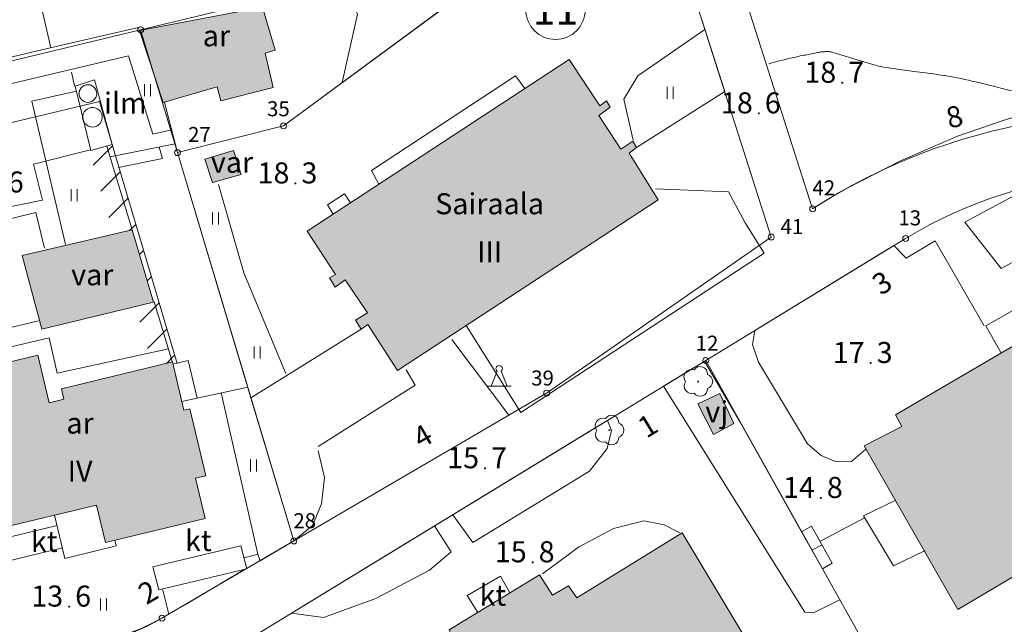
# Model space of a CAD drawing. Units: metres. Extents: x 0 to 1989, y 0 to 2179.
# Drawn here: x 656 to 738, y 758 to 809 of the extents above; entities that cross this region are included whole.
import ezdxf
from ezdxf.enums import TextEntityAlignment as Align

# ---------------------------------------------------------------- set-up
doc = ezdxf.new("R2010")
doc.units = ezdxf.units.M
doc.header["$MEASUREMENT"] = 0
doc.linetypes.add('DGN Style 2', pattern=[47.768318, 28.660991, -19.107327])
for name, color, linetype, lineweight in [('KANTA_KAS_Kasvillisuus_Lehtipuu_symboli', 7, 'Continuous', 0), ('KANTA_KII_Rajamerkki_Tonttipyykki', 7, 'Continuous', 0), ('KANTA_KII_Rajamerkki_Tonttipyykki_numero', 7, 'Continuous', 0), ('KANTA_KII_Rajaviiva_Tontin_tai_yl_al_raja', 7, 'Continuous', 0), ('KANTA_KII_Tontti_Nro_symboli', 7, 'Continuous', 0), ('KANTA_KII_Tontti_Tontti_numero', 7, 'Continuous', 0), ('KANTA_KOR_Korkeuskäyrä_Välikäyrä_N2000', 7, 'Continuous', 0), ('KANTA_KOR_Korkeuspiste_N2000', 7, 'Continuous', 0), ('KANTA_KOR_Korkeuspiste_symboli_N2000', 7, 'Continuous', 0), ('KANTA_LII_Tiestö_Osoite_teksti', 7, 'Continuous', 0), ('KANTA_LII_Tiestö_Tie_reunaviiva', 7, 'Continuous', 0), ('KANTA_MAA_Maa_alue_Nurmikko_symboli', 7, 'Continuous', 0), ('KANTA_MAA_Maa_alue_Piha_alue_asfaltoitu_viiva', 7, 'Continuous', 0), ('KANTA_MAA_Maa_alue_Piha_alue_sora_viiva', 7, 'Continuous', 0), ('KANTA_MAT_Maanalainen_tila_viiva', 7, 'Continuous', 0), ('KANTA_RAK_Rakennelma_Katos_alue', 7, 'Continuous', 0), ('KANTA_RAK_Rakennelma_Katos_viiva', 7, 'Continuous', 0), ('KANTA_RAK_Rakennelma_käyttötarkoitus', 7, 'Continuous', 0), ('KANTA_RAK_Rakennelma_Porras_symboli', 7, 'Continuous', 0), ('KANTA_RAK_Rakennus_Asuinrak_käyttötarkoitus', 7, 'Continuous', 0), ('KANTA_RAK_Rakennus_Asuinrakennus_alue', 7, 'Continuous', 0), ('KANTA_RAK_Rakennus_Asuinrakennus_kerrosluku', 7, 'Continuous', 0), ('KANTA_RAK_Rakennus_Hoitoalan_rak_käyttötarkoitus', 7, 'Continuous', 0), ('KANTA_RAK_Rakennus_Hoitoalan_rakennus_alue', 7, 'Continuous', 0), ('KANTA_RAK_Rakennus_Hoitoalan_rakennus_kerrosluku', 7, 'Continuous', 0), ('KANTA_RAK_Rakennus_Muu_rak_käyttötarkoitus', 7, 'Continuous', 0), ('KANTA_RAK_Rakennus_Muu_rakennus_alue', 7, 'Continuous', 0), ('KANTA_RAK_Rakennus_Varastorak_käyttötarkoitus', 7, 'Continuous', 0), ('KANTA_RAK_Rakennus_Varastorakennus_alue', 7, 'Continuous', 0), ('KANTA_RAK_Rakennusosa_viivarasteri', 7, 'Continuous', 0), ('KANTA_RKN_Aita_Aita_viiva', 7, 'Continuous', 0), ('KANTA_RKN_Aita_Kiviaita_viiva', 7, 'Continuous', 0), ('KANTA_RKN_Aita_Tukimuuri_yläreuna_viiva', 7, 'Continuous', 0), ('KANTA_RKN_Rakenne_Muistomerkki_symboli', 7, 'Continuous', 0), ('KANTA_RKN_Rakenne_Muu_rakenne_teksti', 7, 'Continuous', 0), ('KANTA_RKN_Rakenne_Muu_rakenne_viiva', 7, 'Continuous', 0), ('KANTA_RKN_Rakenne_Piippu_viiva', 7, 'Continuous', 0)]:
    doc.layers.add(name, color=color, linetype=linetype, lineweight=lineweight)
doc.styles.add('Style-Arial Narrow', font='ARIALN.TTF')
doc.linetypes.add('kmo_kiviaita', pattern='A,1.5,[9,dgnlstyle-kmoviiva.shx,S=0.007937,R=0,X=0,Y=0],13.5', length=15)
doc.linetypes.add('kmo_maanalainen', pattern='A,0,[56,dgnlstyle-kmoviiva.shx,S=0.007937,R=0,X=1.25,Y=0],0.5,-19.5', length=20)
doc.linetypes.add('kmo_puuaita', pattern='A,1.25,[8,dgnlstyle-kmoviiva.shx,S=0.007937,R=0,X=0,Y=0],13.75', length=15)
doc.linetypes.add('kmo_tukimuuri', pattern='A,1.5,[10,dgnlstyle-kmoviiva.shx,S=0.007937,R=0,X=0,Y=0],13.5', length=15)

# ---------------------------------------------------------------- blocks, each defined once
blk = doc.blocks.new('*U5')
at = {"layer": 'KANTA_KII_Rajamerkki_Tonttipyykki', "color": 58, "linetype": 'Continuous', "lineweight": 0}
blk.add_circle((0, 0), 0.491, dxfattribs=at)
blk = doc.blocks.new('*U8')
at = {"layer": 'KANTA_KII_Tontti_Nro_symboli', "color": 7, "linetype": 'Continuous', "lineweight": 0}
blk.add_circle((0, 0), 2.25, dxfattribs=at)
blk = doc.blocks.new('*U10')
at = {"layer": 'KANTA_KAS_Kasvillisuus_Lehtipuu_symboli', "color": 7, "linetype": 'Continuous', "lineweight": 0}
for centre, radius, start, end in [((-0.215, 0.146), 0.257, 71.4181, 216.6608), ((0.07, 0.255), 0.243, 355.0554, 146.275), ((0, 0), 0.0156, 90, 270), ((0, 0), 0.0156, 270, 90), ((0.24, 0), 0.245, 287.1363, 72.8637), ((-0.212, -0.15), 0.253, 145.9376, 288.1755), ((0.067, -0.247), 0.245, 215.6063, 3.0633)]:
    blk.add_arc(centre, radius, start, end, dxfattribs=at)
blk = doc.blocks.new('*U16')
at = {"layer": 'KANTA_KOR_Korkeuspiste_symboli_N2000', "linetype": 'Continuous', "lineweight": 0}
h = blk.add_hatch(color=253, dxfattribs=at)
edge = h.paths.add_edge_path()
edge.add_arc((0, 0), 0.491, 0, 360)
blk = doc.blocks.new('*U17')
at = {"layer": 'KANTA_MAA_Maa_alue_Nurmikko_symboli', "color": 7, "linetype": 'Continuous', "lineweight": 0}
for p, q in [((-0.25, -0.5), (-0.25, 0.5)), ((0.25, -0.5), (0.25, 0.5))]:
    blk.add_line(p, q, dxfattribs=at)
blk = doc.blocks.new('*U24')
at = {"layer": 'KANTA_RAK_Rakennelma_Porras_symboli', "color": 33, "linetype": 'Continuous', "lineweight": 0}
blk.add_line((0, 0.5), (1, 0.5), dxfattribs=at)
at = {"layer": 'KANTA_RAK_Rakennelma_Porras_symboli', "color": 33, "linetype": 'Continuous', "lineweight": 0, "flags": 128}
blk.add_lwpolyline([(0, 0), (1, 0), (1, 1), (0, 1), (0, 0)], close=True, dxfattribs=at)
blk = doc.blocks.new('*U29')
at = {"layer": 'KANTA_RKN_Rakenne_Muistomerkki_symboli', "color": 224, "linetype": 'Continuous', "lineweight": 0, "flags": 128}
for points in [[(-0.086, 0.624), (-0.335, 0)], [(0.335, 0), (0.086, 0.624)], [(-0.491, 0), (0.499, 0)]]:
    blk.add_lwpolyline(points, dxfattribs=at)
at = {"layer": 'KANTA_RKN_Rakenne_Muistomerkki_symboli', "color": 224, "linetype": 'Continuous', "lineweight": 0}
blk.add_arc((0, 0.725), 0.133, 310.2364, 229.7636, dxfattribs=at)

msp = doc.modelspace()

# ---------------------------------------------------------------- hatches: boundary and pattern name
at = {"layer": 'KANTA_RAK_Rakennus_Asuinrakennus_alue', "linetype": 'Continuous', "lineweight": 0, "transparency": 33554482}
for points in [[(665.779, 807.873), (676.04, 809.819), (677.076, 806.239), (676.249, 805.976), (676.905, 803.115), (672.556, 802.022), (672.246, 803.186), (667.764, 801.884)], [(726.119, 773.286), (729.264, 774.905), (728.723, 775.871), (749.595, 788.081), (750.174, 787.163), (753.257, 788.887), (760.952, 775.524), (755.46, 772.366), (756.252, 770.799), (754.65, 769.875), (754.784, 769.601), (741.877, 762.191), (741.138, 763.938), (733.925, 759.655)], [(650.366, 768.804), (648.742, 775.541), (649.326, 775.682), (648.59, 778.734), (657.32, 780.838), (658.264, 776.88), (659.499, 777.177), (659.298, 778.054), (668.523, 780.277), (669.489, 776.272), (669.975, 776.389), (671.321, 770.804), (670.446, 770.593), (671.25, 767.254), (662.948, 765.253), (662.198, 768.364), (654.042, 766.399), (653.292, 769.51)], [(671.377, 745.389), (681.013, 751.521), (682.749, 748.769), (691.938, 754.358), (691.284, 755.403), (692.469, 756.183), (691.578, 757.979), (699.096, 762.561), (700.166, 760.866), (701.504, 761.634), (702.197, 760.652), (710.977, 766.053), (718.122, 754.115), (704.396, 745.795), (706.407, 742.126), (682.409, 727.283), (680.435, 730.685), (679.491, 729.991), (672.082, 742.083), (673.152, 742.61)]]:
    msp.add_hatch(color=62, dxfattribs=at).paths.add_polyline_path(points)
at = {"layer": 'KANTA_RAK_Rakennus_Hoitoalan_rakennus_alue', "linetype": 'Continuous', "lineweight": 0, "transparency": 33554482}
msp.add_hatch(color=62, dxfattribs=at).paths.add_polyline_path([(679.757, 791.163), (701.555, 805.472), (704.11, 801.61), (704.672, 802.026), (704.965, 801.482), (704.042, 800.798), (705.855, 797.982), (706.862, 798.649), (707.159, 798.121), (706.551, 797.648), (708.98, 793.787), (687.258, 779.553), (684.791, 783.389), (684.229, 783.012), (683.765, 783.763), (684.759, 784.354), (682.921, 787.107), (682.085, 786.509), (681.601, 787.292), (682.098, 787.569)])
at = {"layer": 'KANTA_RAK_Rakennus_Muu_rakennus_alue', "linetype": 'Continuous', "lineweight": 0, "transparency": 33554482}
msp.add_hatch(color=62, dxfattribs=at).paths.add_polyline_path([(714.105, 777.643), (715.272, 775.147), (713.59, 774.229), (712.271, 776.789)])
at = {"layer": 'KANTA_RAK_Rakennus_Varastorakennus_alue', "linetype": 'Continuous', "lineweight": 0, "transparency": 33554482}
for points in [[(671.234, 797.159), (673.625, 797.886), (674.251, 795.878), (671.861, 795.213)], [(657.648, 782.999), (656.025, 789.154), (665.188, 791.266), (666.941, 785.266)]]:
    msp.add_hatch(color=62, dxfattribs=at).paths.add_polyline_path(points)

# ---------------------------------------------------------------- linework, layer by layer
at = {"layer": 'KANTA_KII_Rajaviiva_Tontin_tai_yl_al_raja', "color": 7, "linetype": 'Continuous', "lineweight": 13}
for p, q in [((713.305, 819.666), (721.832, 793.029)), ((718.388, 790.681), (709.428, 818.675)), ((699.92, 816.244), (677.772, 799.929)), ((675.147, 810.16), (665.882, 807.927)), ((665.882, 807.927), (618.836, 796.59)), ((665.882, 807.927), (668.947, 797.707)), ((677.772, 799.929), (668.947, 797.707)), ((668.947, 797.707), (678.639, 765.375)), ((699.684, 777.688), (718.388, 790.681)), ((712.931, 780.403), (729.578, 790.557)), ((712.931, 780.403), (662.231, 749.476)), ((730.906, 748.344), (712.931, 780.403)), ((678.639, 765.375), (699.684, 777.688)), ((678.639, 765.375), (667.659, 758.945))]:
    msp.add_line(p, q, dxfattribs=at)
at = {"layer": 'KANTA_KII_Rajaviiva_Tontin_tai_yl_al_raja', "color": 7, "linetype": 'Continuous', "lineweight": 13, "extrusion": (0, 0, -1)}
for centre, radius, start, end in [((-748.892, 750.992), 49.994, 57.23002, 103.25051), ((-748.868, 758.867), 37.1, 58.67053, 113.09033), ((-658.457, 774.647), 18.2, 239.6288, 305.4313)]:
    msp.add_arc(centre, radius, start, end, dxfattribs=at)
at = {"layer": 'KANTA_KOR_Korkeuskäyrä_Välikäyrä_N2000', "color": 253, "linetype": 'Continuous', "lineweight": 0, "flags": 128}
msp.add_lwpolyline([(718.176, 805.104), (718.436, 805.171), (718.695, 805.239), (718.954, 805.307), (719.213, 805.374), (719.472, 805.442), (719.737, 805.51), (720.003, 805.574), (720.27, 805.636), (720.537, 805.695), (720.805, 805.752), (720.939, 805.779), (721.073, 805.807), (721.207, 805.834), (721.341, 805.862), (721.475, 805.889), (721.61, 805.916), (721.744, 805.943), (721.878, 805.97), (722.013, 805.996), (722.147, 806.023), (722.233, 806.039), (722.318, 806.054), (722.404, 806.067), (722.49, 806.079), (722.576, 806.091), (722.663, 806.101), (722.75, 806.107), (722.837, 806.11), (722.924, 806.112), (723.011, 806.113), (723.097, 806.114), (723.184, 806.113), (723.271, 806.108), (723.357, 806.097), (723.442, 806.078), (723.809, 805.967), (724.174, 805.855), (724.539, 805.743), (724.903, 805.631), (725.267, 805.518), (725.547, 805.432), (725.827, 805.346), (726.106, 805.259), (726.386, 805.173), (726.666, 805.087), (726.8, 805.047), (726.935, 805.011), (727.071, 804.977), (727.207, 804.945), (727.343, 804.915), (727.618, 804.859), (727.892, 804.806), (728.167, 804.757), (728.443, 804.712), (728.72, 804.672), (729.23, 804.605), (729.74, 804.539), (730.249, 804.474), (730.759, 804.409), (731.269, 804.341), (731.579, 804.299), (731.889, 804.256), (732.2, 804.213), (732.51, 804.169), (732.82, 804.124), (732.975, 804.101), (733.129, 804.076), (733.283, 804.05), (733.437, 804.022), (733.591, 803.992), (733.898, 803.93), (734.204, 803.865), (734.51, 803.797), (734.815, 803.728), (735.12, 803.657), (735.775, 803.504), (736.428, 803.346), (737.08, 803.183), (737.732, 803.017), (738.383, 802.846)], dxfattribs=at)
at = {"layer": 'KANTA_LII_Tiestö_Tie_reunaviiva', "color": 245, "linetype": 'Continuous', "lineweight": 0}
msp.add_line((709.407, 778.254), (712.931, 780.403), dxfattribs=at)
at = {"layer": 'KANTA_LII_Tiestö_Tie_reunaviiva', "color": 245, "linetype": 'Continuous', "lineweight": 0, "flags": 128}
for points in [[(744.79, 802.214), (741.024, 801.409), (737.624, 800.36), (733.892, 799.076), (729.089, 797.009), (724.81, 794.794)], [(721.832, 793.029), (722.565, 793.489), (723.306, 793.936), (724.055, 794.371), (724.81, 794.794)]]:
    msp.add_lwpolyline(points, dxfattribs=at)
at = {"layer": 'KANTA_MAA_Maa_alue_Piha_alue_asfaltoitu_viiva', "color": 7, "linetype": 'Continuous', "lineweight": 0, "flags": 128}
for points in [[(650.306, 811.748), (657.485, 810.386), (658.412, 806.438)], [(645.717, 790.037), (648.151, 779.907), (658.267, 782.293), (658.932, 779.34), (668.194, 781.363)]]:
    msp.add_lwpolyline(points, dxfattribs=at)
at = {"layer": 'KANTA_MAA_Maa_alue_Piha_alue_sora_viiva', "color": 7, "linetype": 'DGN Style 2', "lineweight": 0}
for p, q in [((660.382, 803.264), (660.115, 804.396)), ((732.04, 790.36), (736.12, 783.294)), ((691.8, 782.134), (696.524, 775.839))]:
    msp.add_line(p, q, dxfattribs=at)
at = {"layer": 'KANTA_MAA_Maa_alue_Piha_alue_sora_viiva', "color": 7, "linetype": 'DGN Style 2', "lineweight": 0, "flags": 128}
for points in [[(706.878, 798.741), (706.114, 802.167), (707.278, 804.093), (712.86, 807.951)], [(645.993, 791.375), (657.708, 793.761), (656.964, 796.742), (661.716, 797.944)], [(672.355, 795.047), (674.48, 787.711), (677.972, 779.317)], [(708.746, 794.678), (714.827, 794.439), (716.219, 791.868)], [(734.51, 791.912), (737.532, 788.069), (746.299, 792.883), (754.585, 791.644), (756.348, 791.269), (757.588, 790.172), (762.282, 782.285)], [(680.66, 773.25), (688.747, 778.349), (687.992, 779.622)], [(709.407, 778.254), (721.18, 759.456), (721.916, 759.378), (724.105, 760.473)], [(691.862, 767.551), (693.538, 765.252), (703.242, 771.195), (704.736, 773.068), (705.098, 774.579), (704.749, 775.412)], [(678.436, 759.362), (681.116, 759.014), (685.453, 760.597), (689.946, 762.942), (691.744, 764.459), (690.356, 766.632)], [(699.343, 762.636), (702.336, 764.862), (705.264, 766.401), (707.781, 767.064), (709.468, 766.726), (710.785, 766.049)]]:
    msp.add_lwpolyline(points, dxfattribs=at)
at = {"layer": 'KANTA_MAT_Maanalainen_tila_viiva', "color": 231, "linetype": 'kmo_maanalainen', "lineweight": 0, "flags": 128}
msp.add_lwpolyline([(663.514, 798.373), (662.452, 801.958), (633.565, 795.052)], dxfattribs=at)
at = {"layer": 'KANTA_RAK_Rakennelma_Katos_alue', "color": 33, "linetype": 'Continuous', "lineweight": 0, "flags": 128}
msp.add_lwpolyline([(666.9, 763.22), (674.232, 764.979), (674.726, 763.067), (667.383, 761.311), (666.9, 763.22)], close=True, dxfattribs=at)
at = {"layer": 'KANTA_RAK_Rakennelma_Katos_viiva', "color": 33, "linetype": 'Continuous', "lineweight": 0, "flags": 128}
for points in [[(681.916, 792.58), (681.446, 793.351), (682.861, 794.283), (683.344, 793.518)], [(740.674, 782.793), (739.381, 785.075), (736.257, 783.294), (737.519, 781.016)], [(668.57, 780.083), (669.834, 780.387), (670.584, 777.277), (669.32, 776.972)], [(728.771, 768.78), (726.06, 767.458), (728.575, 763.291), (731.215, 764.585)], [(658.708, 767.523), (659.575, 763.926), (663.853, 764.957), (663.736, 765.443)], [(659.365, 764.801), (651.587, 762.927), (651.142, 764.774), (658.92, 766.649)], [(693.961, 759.422), (693.069, 760.829), (695.832, 762.444), (696.626, 761.058)]]:
    msp.add_lwpolyline(points, dxfattribs=at)
at = {"layer": 'KANTA_RAK_Rakennus_Asuinrakennus_alue', "color": 43, "linetype": 'Continuous', "lineweight": 0, "transparency": 33554482, "flags": 128}
for points in [[(665.779, 807.873), (676.04, 809.819), (677.076, 806.239), (676.249, 805.976), (676.905, 803.115), (672.556, 802.022), (672.246, 803.186), (667.764, 801.884), (665.779, 807.873)], [(726.119, 773.286), (729.264, 774.905), (728.723, 775.871), (749.595, 788.081), (750.174, 787.163), (753.257, 788.887), (760.952, 775.524), (755.46, 772.366), (756.252, 770.799), (754.65, 769.875), (754.784, 769.601), (741.877, 762.191), (741.138, 763.938), (733.925, 759.655), (726.119, 773.286)], [(650.366, 768.804), (648.742, 775.541), (649.326, 775.682), (648.59, 778.734), (657.32, 780.838), (658.264, 776.88), (659.499, 777.177), (659.298, 778.054), (668.523, 780.277), (669.489, 776.272), (669.975, 776.389), (671.321, 770.804), (670.446, 770.593), (671.25, 767.254), (662.948, 765.253), (662.198, 768.364), (654.042, 766.399), (653.292, 769.51), (650.366, 768.804)], [(671.377, 745.389), (681.013, 751.521), (682.749, 748.769), (691.938, 754.358), (691.284, 755.403), (692.469, 756.183), (691.578, 757.979), (699.096, 762.561), (700.166, 760.866), (701.504, 761.634), (702.197, 760.652), (710.977, 766.053), (718.122, 754.115), (704.396, 745.795), (706.407, 742.126), (682.409, 727.283), (680.435, 730.685), (679.491, 729.991), (672.082, 742.083), (673.152, 742.61), (671.377, 745.389)]]:
    msp.add_lwpolyline(points, close=True, dxfattribs=at)
at = {"layer": 'KANTA_RAK_Rakennus_Hoitoalan_rakennus_alue', "color": 43, "linetype": 'Continuous', "lineweight": 0, "transparency": 33554482, "flags": 128}
msp.add_lwpolyline([(679.757, 791.163), (701.555, 805.472), (704.11, 801.61), (704.672, 802.026), (704.965, 801.482), (704.042, 800.798), (705.855, 797.982), (706.862, 798.649), (707.159, 798.121), (706.551, 797.648), (708.98, 793.787), (687.258, 779.553), (684.791, 783.389), (684.229, 783.012), (683.765, 783.763), (684.759, 784.354), (682.921, 787.107), (682.085, 786.509), (681.601, 787.292), (682.098, 787.569), (679.757, 791.163)], close=True, dxfattribs=at)
at = {"layer": 'KANTA_RAK_Rakennus_Muu_rakennus_alue', "color": 43, "linetype": 'Continuous', "lineweight": 0, "transparency": 33554482, "flags": 128}
msp.add_lwpolyline([(714.105, 777.643), (715.272, 775.147), (713.59, 774.229), (712.271, 776.789), (714.105, 777.643)], close=True, dxfattribs=at)
at = {"layer": 'KANTA_RAK_Rakennus_Varastorakennus_alue', "color": 43, "linetype": 'Continuous', "lineweight": 0, "transparency": 33554482, "flags": 128}
for points in [[(671.234, 797.159), (673.625, 797.886), (674.251, 795.878), (671.861, 795.213), (671.234, 797.159)], [(657.648, 782.999), (656.025, 789.154), (665.188, 791.266), (666.941, 785.266), (657.648, 782.999)]]:
    msp.add_lwpolyline(points, close=True, dxfattribs=at)
at = {"layer": 'KANTA_RAK_Rakennusosa_viivarasteri', "color": 43, "linetype": 'Continuous', "lineweight": 0}
for p, q in [((661.929, 796.669), (663.539, 798.275)), ((668.91, 780.158), (663.51, 798.372)), ((662.575, 794.489), (664.185, 796.095)), ((663.221, 792.309), (664.831, 793.915)), ((664.955, 791.214), (665.478, 791.735)), ((665.79, 789.222), (666.124, 789.555)), ((666.436, 787.041), (666.77, 787.374)), ((665.807, 783.588), (667.417, 785.194)), ((666.453, 781.408), (668.063, 783.014)), ((668.027, 780.153), (668.709, 780.834))]:
    msp.add_line(p, q, dxfattribs=at)
at = {"layer": 'KANTA_RKN_Aita_Aita_viiva', "color": 33, "linetype": 'kmo_puuaita', "lineweight": 0}
for p, q in [((665.188, 791.266), (663.07, 798.254)), ((663.346, 797.347), (668.768, 798.446)), ((668.533, 780.238), (667.002, 785.284))]:
    msp.add_line(p, q, dxfattribs=at)
at = {"layer": 'KANTA_RKN_Aita_Aita_viiva', "color": 33, "linetype": 'kmo_puuaita', "lineweight": 0, "flags": 128}
msp.add_lwpolyline([(614.991, 792.337), (614.256, 795.912), (642.934, 802.36), (654.342, 805.484), (659.423, 806.675), (665.692, 808.113)], dxfattribs=at)
at = {"layer": 'KANTA_RKN_Aita_Kiviaita_viiva', "color": 33, "linetype": 'kmo_kiviaita', "lineweight": 0}
for p, q in [((713.305, 819.666), (721.832, 793.029)), ((712.601, 808.759), (714.51, 802.795)), ((667.871, 801.874), (668.947, 797.707)), ((674.8, 778.183), (670.584, 777.277)), ((678.943, 759.67), (704.507, 775.264)), ((668.223, 759.281), (667.706, 761.388))]:
    msp.add_line(p, q, dxfattribs=at)
at = {"layer": 'KANTA_RKN_Aita_Kiviaita_viiva', "color": 33, "linetype": 'kmo_kiviaita', "lineweight": 0, "flags": 128}
for points in [[(668.947, 797.707), (677.771, 799.929), (691.382, 809.955)], [(734.51, 791.912), (740.074, 794.909), (743.275, 795.543), (747.369, 795.937), (750.755, 795.919), (754.836, 795.484), (759.005, 794.555), (763.418, 792.995), (766.718, 791.474), (769.703, 789.622), (772.408, 787.455), (775.282, 784.453), (776.629, 782.696)], [(717.021, 782.898), (728.605, 789.964), (729.608, 788.909), (732.04, 790.36)], [(680.672, 772.869), (681.182, 770.67), (680.944, 768.475), (680.185, 766.662), (678.639, 765.375)], [(678.818, 765.507), (675.821, 763.733), (675.639, 764.284), (674.489, 763.975)], [(674.431, 763), (674.427, 762.931), (669.667, 760.123), (668.223, 759.281), (666.898, 758.555), (665.863, 758.062), (664.315, 757.463), (663.442, 757.192), (662.966, 757.063), (661.685, 756.783), (660.478, 756.602), (659.502, 756.514), (658.631, 756.479), (657.598, 756.5), (656.648, 756.571), (655.596, 756.707), (655.266, 756.762), (654.429, 756.929), (653.281, 757.224), (652.674, 757.413), (651.864, 757.7), (652.194, 758.527)]]:
    msp.add_lwpolyline(points, dxfattribs=at)
at = {"layer": 'KANTA_RKN_Aita_Tukimuuri_yläreuna_viiva', "color": 33, "linetype": 'kmo_tukimuuri', "lineweight": 0}
for p, q in [((707.159, 798.121), (714.513, 802.787)), ((678.859, 779.661), (684.229, 783.012)), ((715.805, 775.276), (712.817, 780.333)), ((672.584, 777.706), (675.639, 764.284)), ((675.066, 777.295), (678.639, 765.375)), ((720.914, 766.146), (715.805, 775.276)), ((726.149, 767.31), (722.443, 765.333)), ((727.993, 753.54), (722.65, 763.057))]:
    msp.add_line(p, q, dxfattribs=at)
at = {"layer": 'KANTA_RKN_Aita_Tukimuuri_yläreuna_viiva', "color": 33, "linetype": 'kmo_tukimuuri', "lineweight": 0, "flags": 128}
for points in [[(683.156, 813.209), (682.375, 812.966), (683.925, 809.23), (682.66, 803.531)], [(643.313, 800.67), (664.879, 805.774), (666.907, 799.232), (668.461, 799.601)], [(685.726, 795.081), (685.107, 796.213), (697.102, 804.112), (697.865, 803.05)], [(660.532, 802.821), (656.83, 801.984), (659.625, 790.053)], [(664.047, 796.476), (667.713, 797.22), (667.427, 798.16)], [(668.947, 797.707), (675.066, 777.295), (678.859, 779.661)], [(657.868, 789.75), (657.142, 792.723), (652.738, 791.641), (654.829, 783.087), (657.373, 783.708)], [(692.977, 783.301), (697.537, 776.056), (717.792, 789.345), (716.219, 791.868)], [(717.021, 782.898), (716.813, 781.72), (717.327, 780.258), (721.397, 773.461)], [(721.397, 773.461), (722.551, 772.483), (723.789, 771.956), (725.082, 772.002), (726.248, 772.978)]]:
    msp.add_lwpolyline(points, dxfattribs=at)
at = {"layer": 'KANTA_RKN_Rakenne_Muu_rakenne_viiva', "color": 33, "linetype": 'Continuous', "lineweight": 0, "flags": 128}
for points in [[(661.347, 803.35), (661.19, 803.301), (661.047, 803.217), (660.927, 803.104), (660.835, 802.967), (660.776, 802.813), (660.753, 802.649), (660.766, 802.485), (660.816, 802.328), (660.9, 802.185), (661.013, 802.065), (661.15, 801.973), (661.304, 801.914), (661.467, 801.891), (661.632, 801.905), (661.789, 801.954), (661.931, 802.038), (662.051, 802.151), (662.143, 802.288), (662.202, 802.442), (662.226, 802.605), (662.212, 802.77), (662.162, 802.927), (662.079, 803.069), (661.966, 803.19), (661.829, 803.281), (661.675, 803.341), (661.511, 803.364), (661.347, 803.35)], [(661.755, 801.457), (661.584, 801.414), (661.426, 801.336), (661.289, 801.226), (661.179, 801.089), (661.1, 800.931), (661.058, 800.761), (661.053, 800.585), (661.086, 800.412), (661.155, 800.25), (661.258, 800.107), (661.389, 799.989), (661.542, 799.902), (661.71, 799.851), (661.886, 799.836), (662.06, 799.86), (662.226, 799.921), (662.374, 800.015), (662.498, 800.14), (662.593, 800.288), (662.654, 800.453), (662.678, 800.628), (662.664, 800.803), (662.612, 800.971), (662.526, 801.125), (662.408, 801.256), (662.265, 801.359), (662.104, 801.428), (661.931, 801.462), (661.755, 801.457)]]:
    msp.add_lwpolyline(points, dxfattribs=at)
at = {"layer": 'KANTA_RKN_Rakenne_Piippu_viiva', "color": 33, "linetype": 'Continuous', "lineweight": 0, "flags": 128}
msp.add_lwpolyline([(661.728, 797.884), (660.437, 803.235), (662.041, 803.756), (663.51, 798.372), (661.728, 797.884)], dxfattribs=at)

# ---------------------------------------------------------------- block references
at = {"layer": 'KANTA_KAS_Kasvillisuus_Lehtipuu_symboli', "color": 7, "linetype": 'Continuous', "lineweight": 0, "xscale": 2.5, "yscale": 2.5, "zscale": 2.5}
for p in [(712.3, 778.646), (704.914, 774.597)]:
    msp.add_blockref('*U10', p, dxfattribs=at)
at = {"layer": 'KANTA_KII_Rajamerkki_Tonttipyykki', "color": 58, "linetype": 'Continuous', "lineweight": 0, "xscale": 0.5, "yscale": 0.5, "zscale": 0.5}
for p in [(665.882, 807.927), (677.771, 799.929), (668.947, 797.707), (721.832, 793.029), (718.388, 790.68), (729.578, 790.557), (712.931, 780.403), (699.684, 777.688), (678.639, 765.375), (667.659, 758.945)]:
    msp.add_blockref('*U5', p, dxfattribs=at)
at = {"layer": 'KANTA_KII_Tontti_Nro_symboli', "color": 7, "linetype": 'Continuous', "lineweight": 0, "xscale": 1.1, "yscale": 1.1, "zscale": 1.1}
msp.add_blockref('*U8', (700.422, 809.604), dxfattribs=at)
at = {"layer": 'KANTA_KOR_Korkeuspiste_symboli_N2000', "color": 253, "linetype": 'Continuous', "lineweight": 0, "xscale": 0.18, "yscale": 0.18, "zscale": 0.18}
for p in [(724.296, 803.525), (717.351, 800.974), (678.77, 795.142), (726.665, 780.189), (694.562, 771.425), (722.517, 768.955), (698.525, 763.6), (659.929, 759.908)]:
    msp.add_blockref('*U16', p, dxfattribs=at)
at = {"layer": 'KANTA_MAA_Maa_alue_Nurmikko_symboli', "color": 7, "linetype": 'Continuous', "lineweight": 0}
for p in [(666.458, 802.907), (709.983, 802.685), (660.345, 794.175), (672.125, 792.219), (675.57, 781.07), (675.281, 771.665), (662.797, 760.076)]:
    msp.add_blockref('*U17', p, dxfattribs=at)
at = {"layer": 'KANTA_RAK_Rakennelma_Porras_symboli', "color": 33, "linetype": 'Continuous', "lineweight": 0, "xscale": 0.9337760824000001, "yscale": 3.5343923999, "zscale": 0.9337760824000001, "rotation": 209.2331537002088}
msp.add_blockref('*U24', (721.734, 766.604), dxfattribs=at)
at = {"layer": 'KANTA_RKN_Rakenne_Muistomerkki_symboli', "color": 224, "linetype": 'Continuous', "lineweight": 0, "xscale": 2, "yscale": 2, "zscale": 2}
msp.add_blockref('*U29', (695.731, 778.259), dxfattribs=at)

# ---------------------------------------------------------------- texts
at = {"layer": 'KANTA_KII_Rajamerkki_Tonttipyykki_numero', "color": 58, "linetype": 'Continuous', "lineweight": 0, "style": 'Style-Arial Narrow'}
for s, p in [('35', (676.403, 800.733)), ('27', (669.832, 798.59)), ('42', (721.816, 794.152)), ('13', (728.976, 791.649)), ('41', (719.159, 790.918)), ('12', (712.09, 781.216)), ('39', (698.397, 778.314)), ('28', (678.596, 766.437))]:
    msp.add_text(s, height=1.25, dxfattribs=at).set_placement(p)
at = {"layer": 'KANTA_KII_Tontti_Tontti_numero', "color": 7, "linetype": 'Continuous', "lineweight": 13, "style": 'Style-Arial Narrow'}
msp.add_text('11', height=2.5, dxfattribs=at).set_placement((700.422, 809.604), align=Align.MIDDLE_CENTER)
at = {"layer": 'KANTA_KOR_Korkeuspiste_N2000', "color": 253, "linetype": 'Continuous', "lineweight": 0, "style": 'Style-Arial Narrow'}
for s, p in [('18', (723.796, 803.525)), ('18', (716.851, 800.975)), ('18', (678.27, 795.142)), ('17', (726.165, 780.19)), ('15', (694.062, 771.426)), ('14', (722.017, 768.955)), ('15', (698.025, 763.601)), ('13', (659.429, 759.909))]:
    msp.add_text(s, height=1.75, dxfattribs=at).set_placement(p, align=Align.RIGHT)
for s, p in [('7', (724.796, 803.524)), ('6', (717.851, 800.974)), ('3', (679.27, 795.141)), ('6', (654.823, 794.387)), ('3', (727.165, 780.189)), ('7', (695.062, 771.424)), ('8', (723.017, 768.954)), ('8', (699.025, 763.6)), ('6', (660.429, 759.908))]:
    msp.add_text(s, height=1.75, dxfattribs=at).set_placement(p)
at = {"layer": 'KANTA_LII_Tiestö_Osoite_teksti', "color": 58, "linetype": 'Continuous', "lineweight": 0, "style": 'Style-Arial Narrow'}
for s, rotation, p in [('8', 13.81367, (733.643, 800.696)), ('3', 31.3827, (727.612, 786.869)), ('1', 31.3829, (708.103, 774.969)), ('4', 30.33117, (689.358, 774.108)), ('2', 30.33117, (666.489, 761.118))]:
    msp.add_text(s, height=1.75, rotation=rotation, dxfattribs=at).set_placement(p, align=Align.MIDDLE_CENTER)
at = {"layer": 'KANTA_RAK_Rakennelma_käyttötarkoitus', "color": 33, "linetype": 'Continuous', "lineweight": 0, "style": 'Style-Arial Narrow'}
for p in [(657.854, 765.34), (670.688, 765.407)]:
    msp.add_text('kt', height=1.75, dxfattribs=at).set_placement(p, align=Align.MIDDLE_CENTER)
msp.add_text('kt', height=1.75, rotation=359.77922, dxfattribs=at).set_placement((695.209, 760.866), align=Align.MIDDLE_CENTER)
at = {"layer": 'KANTA_RAK_Rakennus_Asuinrak_käyttötarkoitus', "color": 43, "linetype": 'Continuous', "lineweight": 0, "style": 'Style-Arial Narrow'}
for p in [(672.189, 807.433), (660.836, 775.189)]:
    msp.add_text('ar', height=1.75, dxfattribs=at).set_placement(p, align=Align.MIDDLE_CENTER)
at = {"layer": 'KANTA_RAK_Rakennus_Asuinrakennus_kerrosluku', "color": 43, "linetype": 'Continuous', "lineweight": 0, "style": 'Style-Arial Narrow'}
msp.add_text('IV', height=1.75, dxfattribs=at).set_placement((660.836, 771.189), align=Align.MIDDLE_CENTER)
at = {"layer": 'KANTA_RAK_Rakennus_Hoitoalan_rak_käyttötarkoitus', "color": 43, "linetype": 'Continuous', "lineweight": 0, "style": 'Style-Arial Narrow'}
msp.add_text('Sairaala', height=1.75, dxfattribs=at).set_placement((694.94, 793.451), align=Align.MIDDLE_CENTER)
at = {"layer": 'KANTA_RAK_Rakennus_Hoitoalan_rakennus_kerrosluku', "color": 43, "linetype": 'Continuous', "lineweight": 0, "style": 'Style-Arial Narrow'}
msp.add_text('III', height=1.75, dxfattribs=at).set_placement((694.94, 789.451), align=Align.MIDDLE_CENTER)
at = {"layer": 'KANTA_RAK_Rakennus_Muu_rak_käyttötarkoitus', "color": 43, "linetype": 'Continuous', "lineweight": 0, "style": 'Style-Arial Narrow'}
msp.add_text('vj', height=1.75, dxfattribs=at).set_placement((713.849, 776.134), align=Align.MIDDLE_CENTER)
at = {"layer": 'KANTA_RAK_Rakennus_Varastorak_käyttötarkoitus', "color": 43, "linetype": 'Continuous', "lineweight": 0, "style": 'Style-Arial Narrow'}
for p in [(673.491, 796.902), (661.857, 787.534)]:
    msp.add_text('var', height=1.75, dxfattribs=at).set_placement(p, align=Align.MIDDLE_CENTER)
at = {"layer": 'KANTA_RKN_Rakenne_Muu_rakenne_teksti', "color": 33, "linetype": 'Continuous', "lineweight": 0, "style": 'Style-Arial Narrow'}
msp.add_text('ilm', height=1.75, dxfattribs=at).set_placement((664.604, 801.831), align=Align.MIDDLE_CENTER)

doc.saveas('drawing.dxf')
